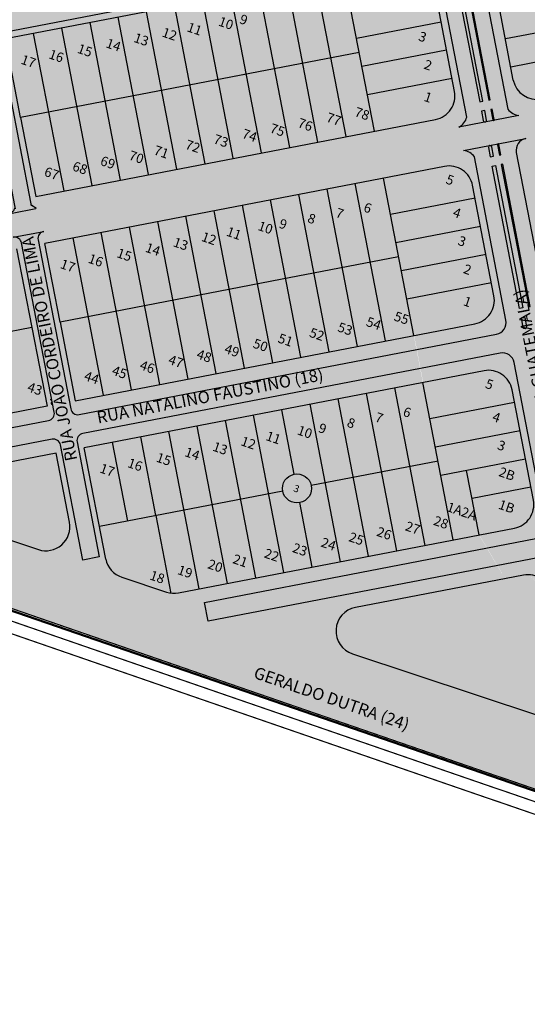
# Model space of a CAD drawing. Units: millimetres. Extents: x 204157 to 213939, y 7519131 to 7533217.
# Drawn here: x 207287 to 207499, y 7530022 to 7530433 of the extents above; entities that cross this region are included whole.
import ezdxf
from ezdxf.enums import TextEntityAlignment as Align

# ---------------------------------------------------------------- set-up
doc = ezdxf.new("R2010")
doc.units = ezdxf.units.MM
doc.header["$LTSCALE"] = 0.2
doc.header["$PDMODE"] = 2
doc.linetypes.add('DASHED2', pattern=[0.375, 0.25, -0.125])
for name, color, linetype in [('Lotes Bairro Vitória', 50, 'Continuous'), ('Meio-Fio', 252, 'Continuous'), ('Nome de Ruas', 7, 'Continuous'), ('Numero Lote', 7, 'Continuous'), ('Numeroquadra', 7, 'Continuous'), ('Quadras Bairro Vitória', 50, 'Continuous'), ('RODOVIA', 7, 'Continuous'), ('ZCC', 220, 'Continuous'), ('ZCS', 252, 'Continuous'), ('ZR', 64, 'Continuous')]:
    doc.layers.add(name, color=color, linetype=linetype)
doc.layers.add('PERIMETRO', color=1, linetype='Continuous', lineweight=9)
doc.styles.add('ARIAL', font='arial.ttf')
doc.styles.add('STYLE4', font='ARLRDBD.TTF', dxfattribs={"height": 1})
doc.styles.add('verdana', font='verdana.ttf')
doc.dimstyles.get("Standard").update_dxf_attribs({"dimtxt": 5, "dimasz": 0.18, "dimexe": 0.18, "dimexo": 0.0625, "dimgap": 0.09, "dimtad": 0, "dimtih": 1, "dimtoh": 1, "dimzin": 0, "dimdsep": 46, "dimtxsty": 'Standard', "dimcen": 0.09, "dimazin": 0, "dimtfac": 1, "dimtofl": 0, "dimtmove": 0, "dimatfit": 3, "dimfxl": 1, "dimtolj": 1, "dimtzin": 0, "dimarcsym": 0})

# ---------------------------------------------------------------- blocks, each defined once
blk = doc.blocks.new('*D4992')
at = {"color": 0, "lineweight": -2, "transparency": 16777216}
for p, q in [((204410.78, 7531189.49), (204405.06, 7531172.86)), ((204410.88, 7531189.64), (204410.67, 7531189.72)), ((204397.55, 7531151.06), (204403.28, 7531167.68)), ((204397.53, 7531150.88), (204397.32, 7531150.95))]:
    blk.add_line(p, q, dxfattribs=at)
at = {"color": 0, "transparency": 16777216}
for points in [[(204410.76, 7531189.5), (204410.81, 7531189.48), (204410.84, 7531189.66)], [(204397.52, 7531151.07), (204397.58, 7531151.05), (204397.49, 7531150.89)]]:
    blk.add_solid(points, dxfattribs=at)
at = {"layer": 'Defpoints', "color": 0, "transparency": 16777216}
for p in [(204410.84, 7531189.66), (208288.97, 7529854.07, 378.47), (208275.62, 7529815.3, 378.47)]:
    blk.add_point(p, dxfattribs=at)
at = {"color": 0, "transparency": 16777216, "insert": (204404.17, 7531170.27), "char_height": 5, "attachment_point": 5, "bg_fill": 3, "box_fill_scale": 1.1, "bg_fill_color": 256, "bg_fill_true_color": 13158600, "bg_fill_transparency": 0}
blk.add_mtext('\\A1;41.00', dxfattribs=at)

msp = doc.modelspace()

# ---------------------------------------------------------------- linework, layer by layer
at = {"layer": 'Lotes Bairro Vitória'}
for p, q in [((207423.7, 7530384.292, 378.474), (207411.019, 7530450.081, 378.474)), ((207435.483, 7530386.563, 378.474), (207422.802, 7530452.352, 378.474)), ((207400.134, 7530379.749, 378.474), (207387.453, 7530445.538, 378.474)), ((207411.917, 7530382.021, 378.474), (207399.236, 7530447.81, 378.474)), ((207388.351, 7530377.478, 378.474), (207375.67, 7530443.267, 378.474)), ((207364.784, 7530372.936, 378.474), (207352.103, 7530438.725, 378.474)), ((207371.374, 7530402.151, 378.474), (207363.886, 7530440.996, 378.474)), ((207341.218, 7530368.393, 378.474), (207328.537, 7530434.182, 378.474)), ((207353.001, 7530370.665, 378.474), (207340.32, 7530436.454, 378.474)), ((207317.652, 7530363.851, 378.474), (207304.971, 7530429.64, 378.474)), ((207329.435, 7530366.122, 378.474), (207316.754, 7530431.911, 378.474)), ((207463.356, 7530432.163, 378.474), (207428.007, 7530425.349, 378.474)), ((207525.525, 7530431.925, 378.474), (207490.176, 7530425.111, 378.474)), ((207305.869, 7530361.58, 378.474), (207293.188, 7530427.369, 378.474)), ((207429.142, 7530419.458, 378.474), (207376.178, 7530409.249, 378.474)), ((207465.627, 7530420.38, 378.474), (207430.278, 7530413.566, 378.474)), ((207527.796, 7530420.142, 378.474), (207492.447, 7530413.328, 378.474)), ((207382.01, 7530410.373, 378.474), (207287.745, 7530392.203, 378.474)), ((207467.899, 7530408.597, 378.474), (207432.549, 7530401.783, 378.474)), ((207376.567, 7530375.207, 378.474), (207371.374, 7530402.151, 378.474)), ((207440.166, 7530298.864, 378.474), (207427.485, 7530364.653, 378.474)), ((207451.949, 7530301.136, 378.474), (207439.268, 7530366.925, 378.474)), ((207416.6, 7530294.322, 378.474), (207403.919, 7530360.111, 378.474)), ((207428.383, 7530296.593, 378.474), (207415.702, 7530362.382, 378.474)), ((207385.546, 7530328.625, 378.474), (207380.353, 7530355.569, 378.474)), ((207404.817, 7530292.051, 378.474), (207392.136, 7530357.84, 378.474)), ((207477.551, 7530358.518, 378.474), (207442.202, 7530351.705, 378.474)), ((207369.468, 7530285.237, 378.474), (207356.787, 7530351.026, 378.474)), ((207381.251, 7530287.508, 378.474), (207368.57, 7530353.297, 378.474)), ((207345.901, 7530280.695, 378.474), (207333.22, 7530346.484, 378.474)), ((207357.685, 7530282.966, 378.474), (207345.004, 7530348.755, 378.474)), ((207479.823, 7530346.735, 378.474), (207444.473, 7530339.922, 378.474)), ((207334.118, 7530278.423, 378.474), (207321.437, 7530344.212, 378.474)), ((207322.335, 7530276.152, 378.474), (207309.654, 7530341.941, 378.474)), ((207482.094, 7530334.952, 378.474), (207446.744, 7530328.139, 378.474)), ((207445.609, 7530334.03, 378.474), (207392.644, 7530323.821, 378.474)), ((207393.034, 7530289.78, 378.474), (207385.546, 7530328.625, 378.474)), ((207392.644, 7530323.821, 378.474), (207304.212, 7530306.775, 378.474)), ((207484.365, 7530323.169, 378.474), (207449.016, 7530316.355, 378.474)), ((207292.428, 7530304.504, 378.474), (207251.247, 7530296.566, 378.474)), ((207468.416, 7530215.708, 378.474), (207455.735, 7530281.497, 378.474)), ((207444.85, 7530211.166, 378.474), (207432.169, 7530276.955, 378.474)), ((207456.633, 7530213.437, 378.474), (207443.952, 7530279.226, 378.474)), ((207421.283, 7530206.623, 378.474), (207408.602, 7530272.412, 378.474)), ((207433.066, 7530208.894, 378.474), (207420.385, 7530274.683, 378.474)), ((207494.018, 7530273.091, 378.474), (207458.668, 7530266.277, 378.474)), ((207402.013, 7530243.197, 378.474), (207396.819, 7530270.141, 378.474)), ((207385.934, 7530199.81, 378.474), (207373.253, 7530265.599, 378.474)), ((207397.717, 7530202.081, 378.474), (207385.036, 7530267.87, 378.474)), ((207362.368, 7530195.267, 378.474), (207349.687, 7530261.056, 378.474)), ((207374.151, 7530197.538, 378.474), (207361.47, 7530263.327, 378.474)), ((207496.289, 7530261.308, 378.474), (207460.94, 7530254.494, 378.474)), ((207332.461, 7530223.619, 378.474), (207326.121, 7530256.514, 378.474)), ((207344.244, 7530225.89, 378.474), (207337.904, 7530258.785, 378.474)), ((207462.075, 7530248.603, 378.474), (207409.11, 7530238.394, 378.474)), ((207498.56, 7530249.525, 378.474), (207463.211, 7530242.711, 378.474)), ((207479.217, 7530217.79, 378.474), (207474.012, 7530244.793, 378.474)), ((207397.209, 7530236.1, 378.474), (207320.678, 7530221.348, 378.474)), ((207500.831, 7530237.742, 378.474), (207476.283, 7530233.01, 378.474)), ((207409.5, 7530204.352, 378.474), (207404.307, 7530231.296, 378.474)), ((207344.244, 7530225.89, 378.474), (207350.524, 7530193.309, 378.474))]:
    msp.add_line(p, q, dxfattribs=at)
msp.add_circle((207403.16, 7530237.247, 378.474), 6.06, dxfattribs=at)
at = {"layer": 'Meio-Fio'}
msp.add_line((207485.231, 7530391.06, 378.474), (207485.526, 7530391.117, 378.474), dxfattribs=at)
at = {"layer": 'Meio-Fio', "elevation": 378.474}
for points in [[(206850.822, 7530362.979), (206854.135, 7530345.795), (207443.624, 7530459.421), (207440.31, 7530476.604)], [(207486.021, 7530372.168), (207497.491, 7530312.664), (207496.116, 7530312.399), (207484.646, 7530371.903)], [(207489.065, 7530372.755), (207488.476, 7530372.641), (207499.945, 7530313.137), (207500.535, 7530313.25)]]:
    msp.add_lwpolyline(points, close=True, dxfattribs=at)
for points in [[(207463.788, 7530445.773), (207480.972, 7530449.085), (207491.246, 7530395.784, 0.2172019), (207495.836, 7530393.104), (207470.797, 7530388.278, 0.217112), (207474.062, 7530392.472)], [(207285.148, 7530355.485), (207285.42, 7530354.074), (207285.124, 7530354.237, -0.1773392), (207283.994, 7530352.511), (207284.231, 7530352.317), (207294.05, 7530354.21), (207294.198, 7530354.478, -0.1773392), (207292.507, 7530355.66), (207292.293, 7530355.399), (207292.009, 7530356.871), (207278.95, 7530424.624, -0.4142136), (207281.328, 7530428.138), (207268.563, 7530425.677, -0.4142136), (207272.076, 7530423.299)], [(207483.889, 7530375.831), (207485.264, 7530376.096), (207484.507, 7530380.024, 1), (207483.132, 7530379.759), (207483.889, 7530375.831)], [(207487.719, 7530376.569), (207488.308, 7530376.683), (207487.475, 7530381.003, 1), (207486.886, 7530380.89), (207487.719, 7530376.569)], [(207497.63, 7530304.543), (207496.873, 7530308.471), (207498.248, 7530308.736), (207499.005, 7530304.808, -1), (207497.63, 7530304.543)]]:
    msp.add_lwpolyline(points, format="xyb", close=True, dxfattribs=at)
at = {"layer": 'Meio-Fio'}
for points in [[(207472.302, 7530443.341), (207470.928, 7530443.076), (207479.46, 7530398.808), (207480.835, 7530399.073)], [(207475.346, 7530443.927), (207474.757, 7530443.814), (207483.29, 7530399.546), (207483.879, 7530399.66)]]:
    msp.add_lwpolyline(points, close=True, dxfattribs=at)
for points in [[(207481.592, 7530395.145), (207480.217, 7530394.88), (207480.974, 7530390.953, 0.4142136), (207481.794, 7530390.398, 0.4142136), (207482.349, 7530391.218)], [(207484.636, 7530395.732), (207484.047, 7530395.618), (207484.88, 7530391.298, 0.4142136), (207485.231, 7530391.06), (207485.231, 7530391.06, 0.4142136), (207485.469, 7530391.412)], [(207497.63, 7530304.543), (207496.873, 7530308.471), (207498.248, 7530308.736), (207499.005, 7530304.808, -1)]]:
    msp.add_lwpolyline(points, format="xyb", close=True, dxfattribs=at)
for points in [[(207190.911, 7530244.709), (207299.414, 7530265.624, 0.4142136), (207301.792, 7530269.137), (207288.164, 7530339.836, 0.4142136), (207284.651, 7530342.214), (207297.416, 7530344.674, 0.4142136), (207295.038, 7530341.161), (207308.665, 7530270.462, 0.4142136), (207312.179, 7530268.084), (207486.47, 7530301.679), (207486.47, 7530301.679, 0.4142136), (207490.434, 7530307.535), (207477.28, 7530375.779, 0.2171119), (207472.689, 7530378.459), (207498.71, 7530383.474, 0.4142136), (207494.747, 7530377.618), (207507.617, 7530310.847)], [(207506.9, 7530222.108), (207493.841, 7530289.861, 0.4142136), (207487.985, 7530293.824), (207487.985, 7530293.824), (207313.693, 7530260.229, 0.4142136), (207311.315, 7530256.715), (207320.589, 7530208.601), (207313.716, 7530207.276), (207304.441, 7530255.39, 0.4142136), (207300.928, 7530257.768), (207192.425, 7530236.854)]]:
    msp.add_lwpolyline(points, format="xyb", dxfattribs=at)
msp.add_lwpolyline([(207504.451, 7530208.396), (207365.999, 7530181.709), (207364.485, 7530189.565), (207502.937, 7530216.252)], dxfattribs=at)
at = {"layer": 'PERIMETRO', "color": 40, "lineweight": 50, "true_color": 0xffad0a, "elevation": 378.474}
msp.add_lwpolyline([(206803.708, 7530351.786), (209434.82, 7529444.291), (209345.109, 7529183.905)], dxfattribs=at)
at = {"layer": 'Quadras Bairro Vitória'}
for p, q in [((207448.332, 7530457.273, 378.474), (207281.405, 7530425.097, 378.474)), ((207493.488, 7530407.928, 378.474), (207484.592, 7530454.078, 378.474)), ((207468.94, 7530403.196, 378.474), (207460.044, 7530449.347, 378.474)), ((207287.745, 7530392.203, 378.474), (207281.405, 7530425.097, 378.474)), ((207287.745, 7530392.203, 378.474), (207294.086, 7530359.308, 378.474)), ((207294.086, 7530359.308, 378.474), (207461.013, 7530391.484, 378.474)), ((207464.798, 7530371.846, 378.474), (207297.871, 7530339.67, 378.474)), ((207485.406, 7530317.769, 378.474), (207476.51, 7530363.919, 378.474)), ((207304.212, 7530306.775, 378.474), (207297.871, 7530339.67, 378.474)), ((207286.088, 7530337.399, 378.474), (207298.769, 7530271.61, 378.474)), ((207304.212, 7530306.775, 378.474), (207310.552, 7530273.881, 378.474)), ((207310.552, 7530273.881, 378.474), (207477.479, 7530306.057, 378.474)), ((207481.265, 7530286.418, 378.474), (207314.337, 7530254.242, 378.474)), ((207501.872, 7530232.341, 378.474), (207492.977, 7530278.492, 378.474)), ((207298.769, 7530271.61, 378.474), (207184.865, 7530249.654, 378.474)), ((207302.554, 7530251.971, 378.474), (207258.709, 7530243.52, 378.474)), ((207308.124, 7530223.076, 378.474), (207302.554, 7530251.971, 378.474)), ((207323.303, 7530207.731, 378.474), (207314.337, 7530254.242, 378.474)), ((207257.451, 7530224.21, 378.474), (207295.154, 7530211.692, 378.474)), ((207353.708, 7530193.598, 378.474), (207493.946, 7530220.629, 378.474)), ((207329.971, 7530200.133, 378.474), (207348.665, 7530193.927, 378.474)), ((207497.731, 7530200.991, 378.474), (207427.552, 7530187.463, 378.474)), ((207426.293, 7530168.153, 378.474), (207504.057, 7530142.336, 378.474))]:
    msp.add_line(p, q, dxfattribs=at)
for centre, start, end in [((207503.307, 7530409.82, 378.474), 190.91011, 280.91011), ((207459.12, 7530401.303, 378.474), 280.91011, 10.91011), ((207466.691, 7530362.026, 378.474), 10.91011, 100.91011), ((207475.587, 7530315.876, 378.474), 280.91011, 10.91011), ((207483.157, 7530276.599, 378.474), 10.91011, 100.91011), ((207492.053, 7530230.448, 378.474), 280.91011, 10.91011), ((207298.305, 7530221.183, 378.474), 251.63361, 10.91011), ((207333.122, 7530209.624, 378.474), 190.91011, 251.63361), ((207499.624, 7530191.171, 378.474), 10.91011, 100.91011), ((207351.815, 7530203.417, 378.474), 251.63361, 280.91011), ((207429.444, 7530177.644, 378.474), 100.91011, 251.63361)]:
    msp.add_arc(centre, 10, start, end, dxfattribs=at)
at = {"layer": 'RODOVIA', "color": 7, "ltscale": 30, "true_color": 0xffffff, "const_width": 0.5, "elevation": 378.474}
for points in [[(207021.722, 7530277.739), (207202.29, 7530215.287), (207262.437, 7530194.543), (207364.091, 7530159.37), (207486.711, 7530117.026), (207490.592, 7530115.723), (207604.089, 7530076.503), (207680.308, 7530050.163), (207711.153, 7530039.457), (207776.899, 7530016.769), (207873.903, 7529983.314), (208008.65, 7529936.795), (208104.769, 7529903.654)], [(208101.51, 7529894.2), (208005.386, 7529927.342), (207870.643, 7529973.86), (207773.637, 7530007.316), (207707.883, 7530030.007), (207677.036, 7530040.714), (207600.823, 7530067.051), (207487.367, 7530106.257), (207483.487, 7530107.56), (207360.821, 7530149.92), (207259.172, 7530185.091), (207199.021, 7530205.836), (207018.46, 7530268.286)]]:
    msp.add_lwpolyline(points, dxfattribs=at)
at = {"layer": 'RODOVIA', "color": 2, "linetype": 'DASHED2', "ltscale": 30, "const_width": 0.5, "elevation": 378.474}
msp.add_lwpolyline([(207020.091, 7530273.012), (207200.655, 7530210.561), (207260.804, 7530189.817), (207362.456, 7530154.645), (207485.099, 7530112.293), (207488.979, 7530110.99), (207602.456, 7530071.777), (207678.672, 7530045.438), (207709.518, 7530034.732), (207775.268, 7530012.042), (207872.273, 7529978.587), (208007.018, 7529932.068), (208103.14, 7529898.927)], dxfattribs=at)

# ---------------------------------------------------------------- texts
at = {"layer": 'Nome de Ruas', "char_height": 5, "attachment_point": 1, "style": 'verdana'}
for s, insert, width, rotation in [('RUA JOÃO CORDEIRO DE LIMA', (207306.517, 7530248.264, 378.474), 173.17781, 101.11349), ('\\pi44.459;RUA GERALDO DUTRA (24)', (207389.017, 7530170.758, 378.474), 182.15548, 340.97022)]:
    msp.add_mtext(s, dxfattribs=dict(at, insert=insert, width=width, rotation=rotation))
for s, insert, rotation in [('AV. ADELINA ROSA DOS SANTOS (ANTIGA GUATEMALA)', (207526.908, 7530150.508, 378.474), 101.11349), ('RUA NATALINO FAUSTINO (18)', (207319.165, 7530269.238, 378.474), 10.91011)]:
    msp.add_mtext(s, dxfattribs=dict(at, insert=insert, rotation=rotation))
at = {"layer": 'Numero Lote', "style": 'STYLE4'}
for s, p in [('10', (207373.533, 7530431.689, 378.474)), ('9', (207380.918, 7530433.151, 378.474)), ('12', (207349.956, 7530427.136, 378.474)), ('11', (207360.395, 7530429.306, 378.474)), ('14', (207326.542, 7530422.594, 378.474)), ('13', (207338.18, 7530424.874, 378.474)), ('3', (207455.633, 7530425.993, 378.474)), ('15', (207314.607, 7530420.322, 378.474)), ('17', (207291.028, 7530415.762, 378.474)), ('16', (207302.659, 7530418.018, 378.474)), ('2', (207457.908, 7530414.179, 378.474)), ('1', (207457.898, 7530400.718, 378.474)), ('78', (207430.369, 7530393.872, 378.474)), ('76', (207406.631, 7530389.291, 378.474)), ('77', (207418.552, 7530391.588, 378.474)), ('74', (207383.382, 7530384.782, 378.474)), ('75', (207395, 7530387.062, 378.474)), ('73', (207371.452, 7530382.52, 378.474)), ('71', (207346.537, 7530377.866, 378.474)), ('72', (207359.664, 7530380.239, 378.474)), ('69', (207324.19, 7530373.447, 378.474)), ('70', (207336.108, 7530375.707, 378.474)), ('67', (207300.762, 7530368.902, 378.474)), ('68', (207312.565, 7530371.197, 378.474)), ('5', (207467.08, 7530366.2, 378.474)), ('6', (207432.706, 7530354.502, 378.474)), ('8', (207409.315, 7530350.002, 378.474)), ('7', (207421.033, 7530352.22, 378.474)), ('4', (207470.008, 7530352.387, 378.474)), ('10', (207389.999, 7530346.262, 378.474)), ('9', (207397.384, 7530347.724, 378.474)), ('12', (207366.423, 7530341.708, 378.474)), ('11', (207376.862, 7530343.878, 378.474)), ('3', (207472.099, 7530340.565, 378.474)), ('14', (207343.008, 7530337.167, 378.474)), ('13', (207354.647, 7530339.446, 378.474)), ('16', (207319.125, 7530332.59, 378.474)), ('15', (207331.073, 7530334.894, 378.474)), ('17', (207307.494, 7530330.334, 378.474)), ('2', (207474.374, 7530328.752, 378.474)), ('1', (207474.364, 7530315.291, 378.474)), ('55', (207446.835, 7530308.476, 378.474)), ('53', (207423.288, 7530303.934, 378.474)), ('54', (207435.217, 7530306.196, 378.474)), ('51', (207398.372, 7530299.28, 378.474)), ('52', (207411.499, 7530301.652, 378.474)), ('49', (207376.044, 7530294.873, 378.474)), ('50', (207387.943, 7530297.121, 378.474)), ('48', (207364.417, 7530292.623, 378.474)), ('46', (207340.681, 7530288.041, 378.474)), ('47', (207352.616, 7530290.327, 378.474)), ('44', (207317.425, 7530283.537, 378.474)), ('45', (207329.063, 7530285.802, 378.474)), ('43', (207293.74, 7530278.897, 378.474)), ('5', (207483.546, 7530280.772, 378.474)), ('7', (207437.5, 7530266.792, 378.474)), ('6', (207449.172, 7530269.075, 378.474)), ('4', (207486.475, 7530266.959, 378.474)), ('9', (207413.85, 7530262.296, 378.474)), ('8', (207425.781, 7530264.574, 378.474)), ('11', (207393.328, 7530258.451, 378.474)), ('10', (207406.465, 7530260.834, 378.474)), ('13', (207371.113, 7530254.019, 378.474)), ('12', (207382.889, 7530256.281, 378.474)), ('3', (207488.565, 7530255.138, 378.474)), ('15', (207347.54, 7530249.467, 378.474)), ('14', (207359.475, 7530251.739, 378.474)), ('16', (207335.592, 7530247.163, 378.474)), ('17', (207323.961, 7530244.907, 378.474)), ('2B', (207490.85, 7530243.337, 378.474)), ('1A2A', (207471.998, 7530227.712, 378.474)), ('1B', (207490.706, 7530229.691, 378.474)), ('27', (207451.517, 7530220.747, 378.474)), ('28', (207463.321, 7530223.041, 378.474)), ('25', (207427.964, 7530216.222, 378.474)), ('26', (207439.582, 7530218.46, 378.474)), ('24', (207416.332, 7530213.952, 378.474)), ('22', (207392.63, 7530209.397, 378.474)), ('23', (207404.405, 7530211.689, 378.474)), ('20', (207369.06, 7530204.876, 378.474)), ('21', (207379.487, 7530207.036, 378.474)), ('18', (207344.824, 7530200.193, 378.474)), ('19', (207356.449, 7530202.444, 378.474))]:
    msp.add_text(s, height=4, rotation=340.99008, dxfattribs=at).set_placement(p, align=Align.MIDDLE_CENTER)
at = {"layer": 'Numeroquadra', "style": 'ARIAL'}
msp.add_text('3', height=3, rotation=340.99008, dxfattribs=at).set_placement((207401.428, 7530236.111, 378.474))

# ---------------------------------------------------------------- next in the draw order: dimensions: what is measured, and where the dimension line sits
dim = msp.add_aligned_dim(p1=(208275.62, 7529815.301, 378.474), p2=(208288.97, 7529854.065, 378.474), distance=4101.667, dimstyle='Standard', override={"dimfxl": 0.04, "dimfxlon": 1, "dimtfill": 1})
dim.commit()
dim.dimension.update_dxf_attribs({"geometry": '*D4992', "text_midpoint": (204404.168, 7531170.275)})

# ---------------------------------------------------------------- next in the draw order: hatches: boundary and pattern name
at = {"layer": 'ZCC'}
h = msp.add_hatch(color=256, dxfattribs=at)
h.dxf.hatch_style = 1
edge = h.paths.add_edge_path()
edge.add_arc((207008.439, 7530861.247), 15.012, 161.48947, 280.83174)
edge.add_line((207011.26, 7530846.503), (207360.459, 7530913.812))
edge.add_line((207360.459, 7530913.812), (207370.556, 7530914.264))
edge.add_line((207370.556, 7530914.264), (207356.64, 7530986.459))
edge.add_line((207356.64, 7530986.459), (207359.895, 7531017.091))
edge.add_line((207359.895, 7531017.091), (207369.777, 7531046.474))
edge.add_line((207369.777, 7531046.474), (207710.995, 7530931.712))
edge.add_line((207710.995, 7530931.712), (207707.967, 7530922.708))
edge.add_line((207707.967, 7530922.708), (207812.228, 7530887.642))
edge.add_line((207812.228, 7530887.642), (207815.256, 7530896.646))
edge.add_line((207815.256, 7530896.646), (208019.039, 7530828.108))
edge.add_line((208019.039, 7530828.108), (208061.119, 7530953.221))
edge.add_line((208061.119, 7530953.221), (208076.223, 7530960.802))
edge.add_line((208076.223, 7530960.802), (208084.512, 7530985.445))
edge.add_line((208084.512, 7530985.445), (208073.232, 7530989.239))
edge.add_line((208073.232, 7530989.239), (208107.023, 7531089.709))
edge.add_line((208107.023, 7531089.709), (208124.084, 7531083.97))
edge.add_line((208124.084, 7531083.97), (208133.966, 7531113.353))
edge.add_line((208133.966, 7531113.353), (208130.399, 7531135.654))
edge.add_line((208130.399, 7531135.654), (208151.332, 7531197.894))
edge.add_line((208151.332, 7531197.894), (208167.651, 7531213.506))
edge.add_line((208167.651, 7531213.506), (208177.533, 7531242.889))
edge.add_line((208177.533, 7531242.889), (208160.472, 7531248.627))
edge.add_line((208160.472, 7531248.627), (208248.456, 7531510.228))
edge.add_line((208248.456, 7531510.228), (207959.369, 7531607.456))
edge.add_line((207959.369, 7531607.456), (208005.882, 7531742.453))
edge.add_line((208005.882, 7531742.453), (208106.275, 7531707.862))
edge.add_line((208106.275, 7531707.862), (208143.148, 7531744.486))
edge.add_line((208143.148, 7531744.486), (208163.232, 7531724.265))
edge.add_line((208163.232, 7531724.265), (208173.875, 7531734.836))
edge.add_line((208173.875, 7531734.836), (208217.214, 7531691.201))
edge.add_line((208217.214, 7531691.201), (208238.499, 7531712.342))
edge.add_line((208238.499, 7531712.342), (208258.583, 7531692.121))
edge.add_line((208258.583, 7531692.121), (208269.226, 7531702.692))
edge.add_line((208269.226, 7531702.692), (208312.565, 7531659.057))
edge.add_line((208312.565, 7531659.057), (208333.85, 7531680.198))
edge.add_line((208333.85, 7531680.198), (208358.515, 7531655.366))
edge.add_line((208358.515, 7531655.366), (208401.431, 7531697.299))
edge.add_line((208401.431, 7531697.299), (207981.787, 7532119.803))
edge.add_line((207981.787, 7532119.803), (208013.715, 7532151.514))
edge.add_line((208013.715, 7532151.514), (207693.076, 7532474.338))
edge.add_line((207693.076, 7532474.338), (207749.836, 7532530.715))
edge.add_line((207749.836, 7532530.715), (208070.475, 7532207.89))
edge.add_line((208070.475, 7532207.89), (208102.307, 7532211.318))
edge.add_line((208102.307, 7532211.318), (208116.497, 7532225.412))
edge.add_line((208116.497, 7532225.412), (208521.7, 7531817.447))
edge.add_line((208521.7, 7531817.447), (208777.122, 7532071.14))
edge.add_line((208777.122, 7532071.14), (208781.702, 7532066.528))
edge.add_line((208781.702, 7532066.528), (208819.689, 7532105.026))
edge.add_line((208819.689, 7532105.026), (208896.926, 7532041.459))
edge.add_line((208896.926, 7532041.459), (208950.56, 7532001.871))
edge.add_line((208950.56, 7532001.871), (208952.253, 7531966.289))
edge.add_line((208952.253, 7531966.289), (208919.911, 7531737.319))
edge.add_line((208919.911, 7531737.319), (208909.131, 7531728.611))
edge.add_line((208909.131, 7531728.611), (208649.417, 7531773.61))
edge.add_line((208649.417, 7531773.61), (208560.608, 7531761.648))
edge.add_line((208560.608, 7531761.648), (208549.344, 7531727.801))
edge.add_line((208549.344, 7531727.801), (208537.828, 7531731.633))
edge.add_line((208537.828, 7531731.633), (208530.694, 7531712.929))
edge.add_line((208530.694, 7531712.929), (208503.818, 7531705.01))
edge.add_line((208503.818, 7531705.01), (208491.188, 7531667.057))
edge.add_line((208491.188, 7531667.057), (208462.101, 7531655.658))
edge.add_line((208462.101, 7531655.658), (208449.47, 7531617.705))
edge.add_line((208449.47, 7531617.705), (208421.646, 7531610.101))
edge.add_line((208421.646, 7531610.101), (208409.015, 7531572.148))
edge.add_line((208409.015, 7531572.148), (208369.805, 7531568.334))
edge.add_line((208369.805, 7531568.334), (208357.184, 7531530.214))
edge.add_line((208357.184, 7531530.214), (208353.8, 7531507.254))
edge.add_line((208353.8, 7531507.254), (208197.501, 7531068.747))
edge.add_line((208197.501, 7531068.747), (208112.117, 7530843.51))
edge.add_line((208112.117, 7530843.51), (208108.007, 7530823.99))
edge.add_line((208108.007, 7530823.99), (208214.715, 7530793.847))
edge.add_line((208214.715, 7530793.847), (208234.86, 7530784.947))
edge.add_line((208234.86, 7530784.947), (208216.638, 7530739.161))
edge.add_line((208216.638, 7530739.161), (208258.309, 7530722.174))
edge.add_line((208258.309, 7530722.174), (208255.289, 7530714.766))
edge.add_line((208255.289, 7530714.766), (208310.85, 7530692.116))
edge.add_line((208310.85, 7530692.116), (208302.545, 7530671.744))
edge.add_line((208302.545, 7530671.744), (208344.441, 7530654.665))
edge.add_line((208344.441, 7530654.665), (208356.621, 7530681.559))
edge.add_line((208356.621, 7530681.559), (208379.744, 7530677.51))
edge.add_line((208379.744, 7530677.51), (208406.901, 7530664.761))
edge.add_line((208406.901, 7530664.761), (208410.3, 7530672.003))
edge.add_line((208410.3, 7530672.003), (208446.6, 7530654.961))
edge.add_line((208446.6, 7530654.961), (208530.338, 7530623.38))
edge.add_line((208530.338, 7530623.38), (208592.082, 7530594.392))
edge.add_line((208592.082, 7530594.392), (208613.348, 7530580.98))
edge.add_line((208613.348, 7530580.98), (208640.314, 7530566.251))
edge.add_line((208640.314, 7530566.251), (208636.479, 7530559.23))
edge.add_line((208636.479, 7530559.23), (208728.63, 7530508.9))
edge.add_line((208728.63, 7530508.9), (208901.192, 7530824.846))
edge.add_line((208901.192, 7530824.846), (208914.357, 7530817.656))
edge.add_line((208914.357, 7530817.656), (209120.535, 7531194.587))
edge.add_line((209120.535, 7531194.587), (209272.656, 7531097.94))
edge.add_line((209272.656, 7531097.94), (209326.244, 7531182.286))
edge.add_arc((209319.89, 7531187.248), 8.062, 322.01462, 376.23564)
edge.add_line((209327.63, 7531189.502), (209267.605, 7531507.811))
edge.add_arc((209257.778, 7531505.958), 10, 10.67915, 62.02483)
edge.add_line((209262.469, 7531514.789), (209050.906, 7531627.162))
edge.add_arc((209046.215, 7531618.331), 10, 62.02483, 167.564)
edge.add_line((209036.45, 7531620.484), (208965.912, 7531300.619))
edge.add_line((208965.912, 7531300.619), (208929.882, 7531314.856))
edge.add_line((208929.882, 7531314.856), (208922.836, 7531319.157))
edge.add_line((208922.836, 7531319.157), (208933.459, 7531337.017))
edge.add_line((208933.459, 7531337.017), (208919.306, 7531344.521))
edge.add_line((208919.306, 7531344.521), (208924.926, 7531355.123))
edge.add_line((208924.926, 7531355.123), (208921.392, 7531356.997))
edge.add_line((208921.392, 7531356.997), (208933.898, 7531380.626))
edge.add_line((208933.898, 7531380.626), (208931.259, 7531400.125))
edge.add_line((208931.259, 7531400.125), (208942.958, 7531422.229))
edge.add_line((208942.958, 7531422.229), (208939.174, 7531424.233))
edge.add_line((208939.174, 7531424.233), (208950.863, 7531446.32))
edge.add_line((208950.863, 7531446.32), (208940.401, 7531469.979))
edge.add_line((208940.401, 7531469.979), (208963.813, 7531514.139))
edge.add_line((208963.813, 7531514.139), (208957.19, 7531535.747))
edge.add_line((208957.19, 7531535.747), (208980.107, 7531580.189))
edge.add_line((208980.107, 7531580.189), (208973.956, 7531601.547))
edge.add_line((208973.956, 7531601.547), (209001.387, 7531653.38))
edge.add_line((209001.387, 7531653.38), (208972.642, 7531700.07))
edge.add_line((208972.642, 7531700.07), (209027.757, 7531699.541))
edge.add_line((209027.757, 7531699.541), (209027.542, 7531677.19))
edge.add_line((209027.542, 7531677.19), (209068.041, 7531676.802))
edge.add_line((209068.041, 7531676.802), (209233.632, 7531587.055))
edge.add_line((209233.632, 7531587.055), (209245.544, 7531609.034))
edge.add_line((209245.544, 7531609.034), (209281.883, 7531601.836))
edge.add_line((209281.883, 7531601.836), (209311.322, 7531607.608))
edge.add_line((209311.322, 7531607.608), (209345.957, 7531430.972))
edge.add_line((209345.957, 7531430.972), (209895.492, 7531538.723))
edge.add_line((209895.492, 7531538.723), (209904.728, 7531491.62))
edge.add_line((209904.728, 7531491.62), (210248.188, 7531558.965))
edge.add_line((210248.188, 7531558.965), (210262.811, 7531484.385))
edge.add_line((210262.811, 7531484.385), (209919.352, 7531417.04))
edge.add_line((209919.352, 7531417.04), (209928.587, 7531369.937))
edge.add_line((209928.587, 7531369.937), (209379.052, 7531262.186))
edge.add_line((209379.052, 7531262.186), (209388.288, 7531215.083))
edge.add_line((209388.288, 7531215.083), (209382.4, 7531213.928))
edge.add_line((209382.4, 7531213.928), (209387.018, 7531190.377))
edge.add_line((209387.018, 7531190.377), (209422.345, 7531197.303))
edge.add_line((209422.345, 7531197.303), (209427.995, 7531168.486))
edge.add_line((209427.995, 7531168.486), (209451.207, 7531154.049))
edge.add_line((209451.207, 7531154.049), (209474.759, 7531158.667))
edge.add_line((209474.759, 7531158.667), (209479.376, 7531135.115))
edge.add_line((209479.376, 7531135.115), (209514.704, 7531142.042))
edge.add_line((209514.704, 7531142.042), (209520.897, 7531110.457))
edge.add_line((209520.897, 7531110.457), (209545.875, 7531087.011))
edge.add_line((209545.875, 7531087.011), (209569.426, 7531091.629))
edge.add_line((209569.426, 7531091.629), (209574.044, 7531068.078))
edge.add_line((209574.044, 7531068.078), (209609.372, 7531075.005))
edge.add_line((209609.372, 7531075.005), (209638.234, 7531031.75))
edge.add_line((209638.234, 7531031.75), (209661.785, 7531036.368))
edge.add_line((209661.785, 7531036.368), (209666.403, 7531012.816))
edge.add_line((209666.403, 7531012.816), (209701.731, 7531019.743))
edge.add_line((209701.731, 7531019.743), (209730.593, 7530976.488))
edge.add_line((209730.593, 7530976.488), (209754.144, 7530981.106))
edge.add_line((209754.144, 7530981.106), (209758.762, 7530957.555))
edge.add_line((209758.762, 7530957.555), (209794.089, 7530964.482))
edge.add_line((209794.089, 7530964.482), (209799.831, 7530930.998))
edge.add_line((209799.831, 7530930.998), (209782.514, 7530912.362))
edge.add_line((209782.514, 7530912.362), (209638.171, 7531001.859))
edge.add_line((209638.171, 7531001.859), (209573.759, 7530897.899))
edge.add_arc((210795.904, 7532907.241), 2351.827, 238.690722, 244.365968)
edge.add_line((209778.453, 7530786.891), (210024.992, 7530632.799))
edge.add_line((210024.992, 7530632.799), (210025.203, 7530592.399))
edge.add_line((210025.203, 7530592.399), (210013.18, 7530599.922))
edge.add_line((210013.18, 7530599.922), (210002.114, 7530582.239))
edge.add_line((210002.114, 7530582.239), (209763.09, 7530731.634))
edge.add_line((209763.09, 7530731.634), (209641.187, 7530536.596))
edge.add_line((209641.187, 7530536.596), (209519.285, 7530341.558))
edge.add_line((209519.285, 7530341.558), (209809.131, 7530160.398))
edge.add_line((209809.131, 7530160.398), (209823.707, 7530152.589))
edge.add_line((209823.707, 7530152.589), (209867.328, 7530137.561))
edge.add_line((209867.328, 7530137.561), (209860.161, 7530116.761))
edge.add_line((209860.161, 7530116.761), (209882.468, 7530109.078))
edge.add_line((209882.468, 7530109.078), (209883.704, 7530108.653))
edge.add_line((209883.704, 7530108.653), (209785.363, 7529823.246))
edge.add_line((209785.363, 7529823.246), (209759.075, 7529823.351))
edge.add_line((209759.075, 7529823.351), (209550.893, 7530074.46))
edge.add_line((209550.893, 7530074.46), (209525.742, 7530053.609))
edge.add_line((209525.742, 7530053.609), (209511.972, 7530070.219))
edge.add_line((209511.972, 7530070.219), (209491.198, 7530063.939))
edge.add_line((209491.198, 7530063.939), (209466.047, 7530043.088))
edge.add_line((209466.047, 7530043.088), (209395.841, 7530127.771))
edge.add_line((209395.841, 7530127.771), (209370.691, 7530106.919))
edge.add_line((209370.691, 7530106.919), (209342.529, 7530109.551))
edge.add_line((209342.529, 7530109.551), (209188.038, 7529981.47))
edge.add_line((209188.038, 7529981.47), (209629.921, 7529448.471))
edge.add_line((209629.921, 7529448.471), (209609.026, 7529387.124))
edge.add_line((209609.026, 7529387.124), (209511.926, 7529457.617))
edge.add_line((209511.926, 7529457.617), (209122.601, 7529927.22))
edge.add_line((209122.601, 7529927.22), (209036.439, 7530031.148))
edge.add_line((209036.439, 7530031.148), (208978.043, 7529976.24))
edge.add_line((208978.043, 7529976.24), (208844.013, 7530137.907))
edge.add_line((208844.013, 7530137.907), (208698.532, 7530015.691))
edge.add_line((208698.532, 7530015.691), (208683.135, 7530002.926))
edge.add_line((208683.135, 7530002.926), (208656.376, 7529999.481))
edge.add_line((208656.376, 7529999.481), (208568.372, 7529744.328))
edge.add_line((208568.372, 7529744.328), (208360.969, 7529817.53))
edge.add_line((208360.969, 7529817.53), (208431.69, 7530038.061))
edge.add_line((208431.69, 7530038.061), (208422.394, 7530057.129))
edge.add_line((208422.394, 7530057.129), (208405.272, 7530084.182))
edge.add_line((208405.272, 7530084.182), (208493.22, 7530339.457))
edge.add_line((208493.22, 7530339.457), (208266.309, 7530417.632))
edge.add_line((208266.309, 7530417.632), (208240.25, 7530341.995))
edge.add_line((208240.25, 7530341.995), (208158.403, 7530370.526))
edge.add_line((208158.403, 7530370.526), (208174.69, 7530417.799))
edge.add_line((208174.69, 7530417.799), (208042.325, 7530463.402))
edge.add_line((208042.325, 7530463.402), (208016.595, 7530450.116))
edge.add_line((208016.595, 7530450.116), (207975.832, 7530442.259))
edge.add_line((207975.832, 7530442.259), (207976.967, 7530436.368))
edge.add_line((207976.967, 7530436.368), (207540.992, 7530352.332))
edge.add_line((207540.992, 7530352.332), (207575.061, 7530175.586))
edge.add_line((207575.061, 7530175.586), (207539.711, 7530168.772))
edge.add_line((207539.711, 7530168.772), (207499.761, 7530201.115))
edge.add_line((207499.761, 7530201.115), (207488.935, 7530201.497))
edge.add_line((207488.935, 7530201.497), (207479.354, 7530217.733))
edge.add_line((207479.354, 7530217.733), (207474.149, 7530244.736))
edge.add_line((207474.149, 7530244.736), (207463.348, 7530242.654))
edge.add_line((207463.348, 7530242.654), (207445.746, 7530333.973))
edge.add_line((207445.746, 7530333.973), (207445.746, 7530333.973))
edge.add_line((207445.746, 7530333.973), (207118.415, 7530270.879))
edge.add_line((207118.415, 7530270.879), (207046.777, 7530311.556))
edge.add_line((207046.777, 7530311.556), (207040.437, 7530344.45))
edge.add_line((207040.437, 7530344.45), (206969.738, 7530330.823))
edge.add_line((206969.738, 7530330.823), (206963.398, 7530363.718))
edge.add_line((206963.398, 7530363.718), (206876.184, 7530372.367))
edge.add_line((206876.184, 7530372.367), (206850.108, 7530367.341))
edge.add_line((206850.108, 7530367.341), (206797.599, 7530370.057))
edge.add_line((206797.599, 7530370.057), (206807.1, 7530396.615))
edge.add_line((206807.1, 7530396.615), (206795.374, 7530400.693))
edge.add_line((206795.374, 7530400.693), (206931.82, 7530795.887))
edge.add_line((206931.82, 7530795.887), (206761.678, 7530854.618))
edge.add_line((206761.678, 7530854.618), (206691.851, 7530652.331))
edge.add_line((206691.851, 7530652.331), (206698.952, 7530636.127))
edge.add_line((206698.952, 7530636.127), (206690.794, 7530612.495))
edge.add_line((206690.794, 7530612.495), (206713.481, 7530604.664))
edge.add_line((206713.481, 7530604.664), (206705.323, 7530581.032))
edge.add_line((206705.323, 7530581.032), (206707.993, 7530566.358))
edge.add_line((206707.993, 7530566.358), (206723.768, 7530560.913))
edge.add_line((206723.768, 7530560.913), (206715.61, 7530537.281))
edge.add_line((206715.61, 7530537.281), (206738.297, 7530529.45))
edge.add_line((206738.297, 7530529.45), (206704.82, 7530432.239))
edge.add_line((206704.82, 7530432.239), (206642.543, 7530453.773))
edge.add_line((206642.543, 7530453.773), (206674.413, 7530548.622))
edge.add_line((206674.413, 7530548.622), (206620.571, 7530567.137))
edge.add_line((206620.571, 7530567.137), (206633.88, 7530605.694))
edge.add_line((206633.88, 7530605.694), (206615.523, 7530612.031))
edge.add_line((206615.523, 7530612.031), (206623.68, 7530635.662))
edge.add_line((206623.68, 7530635.662), (206612.337, 7530639.578))
edge.add_line((206612.337, 7530639.578), (206695.509, 7530877.459))
edge.add_line((206695.509, 7530877.459), (206474.643, 7530954.758))
edge.add_line((206474.643, 7530954.758), (206464.086, 7530970.145))
edge.add_line((206464.086, 7530970.145), (206441.766, 7530977.849))
edge.add_line((206441.766, 7530977.849), (206456.937, 7531023.703))
edge.add_line((206456.937, 7531023.703), (206479.846, 7531015.801))
edge.add_line((206479.846, 7531015.801), (206497.484, 7531020.927))
edge.add_line((206497.484, 7531020.927), (206719.003, 7530945.518))
edge.add_line((206719.003, 7530945.518), (206822.439, 7531245.168))
edge.add_line((206822.439, 7531245.168), (206888.608, 7531222.327))
edge.add_line((206888.608, 7531222.327), (206785.157, 7530922.635))
edge.add_line((206785.157, 7530922.635), (206955.316, 7530863.942))
edge.add_line((206955.316, 7530863.942), (206967.719, 7530899.864))
edge.add_line((206967.719, 7530899.864), (207058.756, 7531163.594))
edge.add_line((207058.756, 7531163.594), (207090.319, 7531153.096))
edge.add_line((207090.319, 7531153.096), (206994.204, 7530866.013))
h.paths.add_polyline_path([(209265.777, 7530818.405), (209596.286, 7530611.83), (209696.988, 7530772.948), (209366.48, 7530979.523)], flags=16)
h.paths.add_polyline_path([(209117.374, 7530580.967), (209447.883, 7530374.393), (209511.484, 7530476.152), (209180.976, 7530682.726)], flags=16)
edge = h.paths.add_edge_path(flags=16)
edge.add_line((208848.035, 7530415.64), (208814.725, 7530361.892))
edge.add_line((208814.725, 7530361.892), (208557.728, 7530375.405))
edge.add_line((208557.728, 7530375.405), (208291.794, 7530467.025))
edge.add_arc((208295.051, 7530476.479), 10, 116.36799, 250.99008, ccw=False)
edge.add_line((208290.61, 7530485.439), (208382.817, 7530531.147))
edge.add_arc((208469.331, 7530612.903), 119.032, 184.30495, 223.3803, ccw=False)
edge.add_arc((208360.605, 7530604.747), 10, 89.25295, 184.46886, ccw=False)
edge.add_line((208360.735, 7530614.746), (208455.254, 7530613.514))
edge.add_arc((208455.45, 7530551.35), 62.164, 49.32465, 90.18126, ccw=False)
edge.add_line((208495.967, 7530598.496), (208679.697, 7530445.706))
edge.add_line((208679.697, 7530445.706), (208840.454, 7530430.865))
edge.add_arc((208839.535, 7530420.908), 10, -31.78805, 84.72551, ccw=False)
h.paths.add_polyline_path([(207507.341, 7530526.916), (207573.363, 7530522.536), (207604.785, 7530528.592), (207601.378, 7530546.267), (207707.426, 7530566.708), (207710.833, 7530549.033), (207793.315, 7530564.932), (207789.908, 7530582.606), (207895.956, 7530603.047), (207899.363, 7530585.373), (207981.844, 7530601.271), (207978.437, 7530618.946), (208025.57, 7530628.031), (208019.229, 7530660.925), (207956.528, 7530669.208), (207950.188, 7530702.102), (207832.357, 7530679.39), (207816.505, 7530698.23), (207812.341, 7530719.833), (207802.521, 7530717.94), (207798.357, 7530739.542), (207756.999, 7530742.773), (207752.835, 7530764.375), (207713.558, 7530756.804), (207709.394, 7530778.407), (207599.111, 7530811.634), (207516.63, 7530795.736), (207510.289, 7530828.63), (207451.374, 7530817.274)], flags=16)
h.paths.add_polyline_path([(207411.867, 7530509.738), (207346.001, 7530851.448), (207004.291, 7530785.582), (207010.632, 7530752.688), (206967.284, 7530723.965), (206974.761, 7530685.179), (206962.977, 7530682.907), (206968.182, 7530655.904), (206936.618, 7530629.452), (206944.095, 7530590.666), (206932.311, 7530588.395), (206937.516, 7530561.392), (206905.952, 7530534.94), (206913.429, 7530496.154), (206901.645, 7530493.883), (206906.85, 7530466.88), (206875.286, 7530440.427), (206880.491, 7530413.424), (206881.627, 7530407.533), (207128.992, 7530455.213), (207127.857, 7530461.105), (207210.453, 7530476.971), (207211.572, 7530471.146), (207411.888, 7530509.742)], flags=16)
h.paths.add_polyline_path([(208978.043, 7529976.24), (209009.955, 7529937.748), (209033.05, 7529956.895), (209040.749, 7529963.278), (209091.808, 7529901.69), (209061.014, 7529876.161), (209188.661, 7529722.193), (209219.455, 7529747.722), (209270.514, 7529686.135), (209239.72, 7529660.606), (209360.985, 7529514.336), (209384.081, 7529533.483), (209450.536, 7529484.661), (209473.631, 7529503.808), (209036.439, 7530031.148)], flags=17)
h.paths.add_polyline_path([(209650.094, 7529430.26), (209629.921, 7529448.471), (209615.656, 7529465.677), (209638.257, 7529484.415), (209661.446, 7529539.974), (209647.387, 7529556.932), (209671.474, 7529576.901), (209693.989, 7529634.433), (209681.174, 7529649.891), (209703.917, 7529668.747), (209722.768, 7529717.966), (209726.532, 7529728.892), (209714.96, 7529742.85), (209737.041, 7529761.157), (209759.075, 7529823.351), (209785.287, 7529823.246)], flags=17)
h.paths.add_polyline_path([(209783.692, 7530176.298), (209809.131, 7530160.398), (209823.707, 7530152.589), (209846.608, 7530144.699), (209853.123, 7530163.608), (209854.214, 7530163.232), (209867.243, 7530201.051), (209871.607, 7530199.547), (209878.122, 7530218.457), (209867.221, 7530222.212), (209908.879, 7530288.868), (209955.617, 7530394.767), (209956.309, 7530395.936), (209956.524, 7530396.46), (209957.093, 7530398.111), (209932.095, 7530413.736), (209905.594, 7530371.336), (209931.034, 7530355.436), (209888.633, 7530287.597), (209863.193, 7530303.497)], flags=16)
h.paths.add_polyline_path([(209964.214, 7530482.029), (209972.199, 7530494.787), (209971.218, 7530495.401), (209976.527, 7530503.875), (209975.545, 7530504.49), (209980.851, 7530512.966), (209979.873, 7530513.579), (209985.181, 7530522.054), (209984.206, 7530522.664), (210000.123, 7530548.093), (209986.197, 7530556.81), (210002.114, 7530582.239), (209961.395, 7530607.689), (209905.71, 7530518.595)], flags=17)
edge = h.paths.add_edge_path()
edge.add_line((210025.203, 7530592.399), (210024.992, 7530632.799))
edge.add_arc((210030.292, 7530641.279), 10, 237.99379, 340.99502)
edge.add_line((210039.747, 7530638.022), (210164.252, 7530999.587))
edge.add_line((210164.252, 7530999.587), (210154.867, 7531047.451))
edge.add_line((210154.867, 7531047.451), (210182.592, 7531052.887))
edge.add_line((210182.592, 7531052.887), (210227.713, 7531184.019))
edge.add_line((210227.713, 7531184.019), (210210.282, 7531180.601))
edge.add_line((210210.282, 7531180.601), (210207.973, 7531192.377))
edge.add_line((210207.973, 7531192.377), (210232.225, 7531197.132))
edge.add_line((210232.225, 7531197.132), (210268.007, 7531301.976))
edge.add_line((210268.007, 7531301.976), (210258.771, 7531349.079))
edge.add_line((210258.771, 7531349.079), (210286.371, 7531354.491))
edge.add_line((210286.371, 7531354.491), (210396.708, 7531675.109))
edge.add_line((210396.708, 7531675.109), (210420.552, 7531666.898))
edge.add_line((210420.552, 7531666.898), (210047.448, 7530583.649))
edge.add_line((210047.448, 7530583.649), (210025.203, 7530592.399))
at = {"layer": 'ZCS'}
h = msp.add_hatch(color=256, dxfattribs=at)
h.dxf.hatch_style = 1
h.paths.add_polyline_path([(207118.278, 7530270.936), (207174.597, 7530281.792), (207233.513, 7530293.148), (207239.853, 7530260.254), (207314.337, 7530254.242), (207320.678, 7530221.348), (207403.16, 7530237.247), (207409.5, 7530204.352), (207499.624, 7530201.171), (207539.575, 7530168.829), (207574.924, 7530175.643), (207580.129, 7530148.64), (207606.442, 7530135.652), (207629.99, 7530140.286), (207635.744, 7530111.05), (207751.685, 7530112.806), (207789.648, 7530100.202), (207884.554, 7530068.693), (208383.751, 7529889.053), (208360.351, 7529816.086), (206792.91, 7530356.65), (206797.473, 7530370.146), (206849.971, 7530367.398), (206876.047, 7530372.424), (206963.261, 7530363.774), (206969.601, 7530330.88), (207040.3, 7530344.507), (207046.641, 7530311.613)])
at = {"layer": 'ZR'}
h = msp.add_hatch(color=256, dxfattribs=at)
h.dxf.hatch_style = 1
edge = h.paths.add_edge_path()
edge.add_line((208493.083, 7530339.513), (208266.172, 7530417.689))
edge.add_line((208266.172, 7530417.689), (208240.113, 7530342.052))
edge.add_line((208240.113, 7530342.052), (208158.267, 7530370.583))
edge.add_line((208158.267, 7530370.583), (208174.553, 7530417.856))
edge.add_line((208174.553, 7530417.856), (208042.188, 7530463.458))
edge.add_line((208042.188, 7530463.458), (208016.458, 7530450.173))
edge.add_line((208016.458, 7530450.173), (207975.695, 7530442.316))
edge.add_line((207975.695, 7530442.316), (207976.83, 7530436.425))
edge.add_line((207976.83, 7530436.425), (207540.856, 7530352.389))
edge.add_line((207540.856, 7530352.389), (207574.924, 7530175.643))
edge.add_line((207574.924, 7530175.643), (207580.129, 7530148.64))
edge.add_line((207580.129, 7530148.64), (207606.442, 7530135.652))
edge.add_line((207606.442, 7530135.652), (207629.99, 7530140.286))
edge.add_line((207629.99, 7530140.286), (207635.744, 7530111.05))
edge.add_line((207635.744, 7530111.05), (207751.685, 7530112.806))
edge.add_line((207751.685, 7530112.806), (207789.648, 7530100.202))
edge.add_line((207789.648, 7530100.202), (207884.554, 7530068.693))
edge.add_line((207884.554, 7530068.693), (208383.751, 7529889.053))
edge.add_line((208383.751, 7529889.053), (208431.553, 7530038.118))
edge.add_line((208431.553, 7530038.118), (208391.814, 7529922.772))
edge.add_arc((208377.632, 7529927.658), 15, 250.99008, 340.99008, ccw=False)
edge.add_line((208372.746, 7529913.476), (208117.471, 7530001.423))
edge.add_arc((208122.357, 7530015.605), 15, 160.99008, 250.99008, ccw=False)
edge.add_line((208108.175, 7530020.491), (208147.914, 7530135.838))
edge.add_arc((208162.096, 7530130.952), 15, 70.99008, 160.99008, ccw=False)
edge.add_line((208166.982, 7530145.134), (208422.257, 7530057.186))
edge.add_line((208422.257, 7530057.186), (208405.135, 7530084.239))
edge.add_line((208405.135, 7530084.239), (208493.083, 7530339.513))
h.paths.add_polyline_path([(207445.609, 7530334.03), (207233.513, 7530293.148), (207239.853, 7530260.254), (207314.337, 7530254.242), (207320.678, 7530221.348), (207403.16, 7530237.247), (207409.5, 7530204.352), (207488.799, 7530201.553), (207479.217, 7530217.79), (207474.012, 7530244.793), (207463.211, 7530242.711)])

doc.saveas('drawing.dxf')
